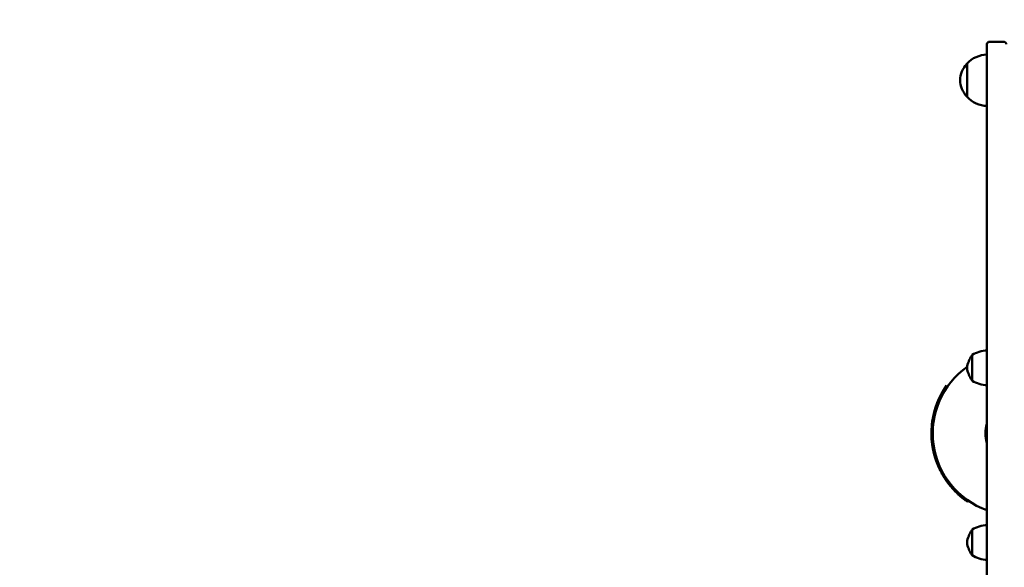
# Model space of a CAD drawing. Units: millimetres. Extents: x 6349 to 15585, y 4834 to 14321.
# Drawn here: x 8076 to 8843, y 7847 to 8274 of the extents above; entities that cross this region are included whole.
import ezdxf

# ---------------------------------------------------------------- set-up
doc = ezdxf.new("R2010")
doc.units = ezdxf.units.MM
doc.header["$LTSCALE"] = 60
doc.layers.add('Widoczne (ISO)', color=7, linetype='Continuous', lineweight=50)
doc.layers.add('Wymiar (ISO)', color=7, linetype='Continuous', lineweight=25)
doc.styles.add('Tekst notatki (ISO)', font='tahoma.ttf')
doc.dimstyles.new('Domyślne (ISO)', dxfattribs={"dimscale": 60, "dimtxt": 3.5, "dimasz": 2.5, "dimexe": 3.175, "dimexo": 0, "dimgap": 0.762, "dimtad": 1, "dimrnd": 1e-08, "dimzin": 0, "dimtxsty": 'Tekst notatki (ISO)', "dimcen": 0.09, "dimdle": 10, "dimclrd": 256, "dimclre": 256, "dimclrt": 256, "dimazin": 0, "dimtfac": 1.001486, "dimtmove": 0, "dimatfit": 3, "dimfxl": 0, "dimtolj": 1, "dimtzin": 0, "dimlwd": -1, "dimlwe": -1, "dimarcsym": 0})

# ---------------------------------------------------------------- blocks, each defined once
blk = doc.blocks.new('*D5')
at = {"layer": 'Defpoints', "color": 0}
for p in [(15584.53, 9849.61), (7334.47, 7301.46), (7334.47, 5024.99)]:
    blk.add_point(p, dxfattribs=at)
at = {"layer": 'Wymiar (ISO)'}
for p, q in [((15584.53, 9849.61), (15584.53, 4834.49)), ((7334.47, 7301.46), (7334.47, 4834.49)), ((15434.53, 5024.99), (7484.47, 5024.99))]:
    blk.add_line(p, q, dxfattribs=at)
for points in [[(7484.47, 5049.99), (7484.47, 4999.99), (7334.47, 5024.99)], [(15434.53, 5049.99), (15434.53, 4999.99), (15584.53, 5024.99)]]:
    blk.add_solid(points, dxfattribs=at)
at = {"layer": 'Wymiar (ISO)', "insert": (11155.22, 5290.3), "char_height": 210, "attachment_point": 1, "style": 'Tekst notatki (ISO)'}
blk.add_mtext('\\A1;8250', dxfattribs=at)
blk = doc.blocks.new('*D6')
at = {"layer": 'Defpoints', "color": 0}
for p in [(6618.15, 14320.82), (11442.47, 14320.82), (8834.47, 5801.46)]:
    blk.add_point(p, dxfattribs=at)
at = {"layer": 'Wymiar (ISO)'}
for p, q in [((11442.47, 14320.82), (6427.65, 14320.82)), ((6618.15, 5951.46), (6618.15, 14170.82)), ((8834.47, 5801.46), (6427.65, 5801.46))]:
    blk.add_line(p, q, dxfattribs=at)
for points in [[(6593.15, 14170.82), (6643.15, 14170.82), (6618.15, 14320.82)], [(6593.15, 5951.46), (6643.15, 5951.46), (6618.15, 5801.46)]]:
    blk.add_solid(points, dxfattribs=at)
at = {"layer": 'Wymiar (ISO)', "insert": (6352.84, 9757), "char_height": 210, "attachment_point": 1, "rotation": 90, "style": 'Tekst notatki (ISO)'}
blk.add_mtext('\\A1;8519', dxfattribs=at)

msp = doc.modelspace()

# ---------------------------------------------------------------- linework, layer by layer
at = {"layer": 'Widoczne (ISO)'}
for p, q in [((8829.47, 7308.46), (8829.47, 8254.46)), ((8842.47, 8256.46), (8831.47, 8256.46)), ((8813.97, 8239.46), (8813.97, 8213.46)), ((8817.97, 8012.47), (8817.97, 7992.47)), ((8798.82, 7988.05), (8798, 7988.62)), ((8787.86, 7960.43), (8786.87, 7960.57)), ((8787.54, 7945.08), (8786.55, 7944.98)), ((8794.36, 7922.22), (8793.47, 7921.75)), ((8815.09, 7898.9), (8814.53, 7898.08)), ((8817.97, 7876.46), (8817.97, 7856.46))]:
    msp.add_line(p, q, dxfattribs=at)
for centre, radius, start, end in [((8831.47, 8254.46), 2, 90, 180), ((8842.47, 8254.46), 2, 0, 90), ((8830.07, 8224.47), 22, 91.56575, 137.04335), ((8829.44, 8225.26), 21, 138.67542, 176.70646), ((8814.42, 8238.46), 1, 116.46794, 138.67542), ((8829.44, 8227.67), 21, 183.29354, 221.32458), ((8814.42, 8214.46), 1, 221.32458, 243.53206), ((8830.07, 8228.46), 22, 222.95665, 268.43425), ((8818.47, 8011.47), 1, 120, 144.76577), ((8829.88, 7993.98), 22, 91.07272, 122.78231), ((8834.81, 7999.94), 21, 144.76577, 173.05731), ((8850.72, 7951.46), 63.5, 125.23835, 250.44901), ((8834.81, 8005.01), 21, 186.94269, 215.23423), ((8818.47, 7993.47), 1, 215.23423, 240), ((8829.88, 8010.97), 22, 237.21769, 268.92728), ((8850.72, 7951.46), 22.5, 160.81186, 199.18814), ((8834.81, 7863.92), 21, 144.76577, 173.05731), ((8818.47, 7875.46), 1, 120, 144.76577), ((8829.88, 7857.96), 22, 91.07272, 122.78231), ((8834.81, 7869), 21, 186.94269, 215.23423), ((8818.47, 7857.46), 1, 215.23423, 240), ((8829.88, 7874.96), 22, 237.21769, 268.92728)]:
    msp.add_arc(centre, radius, start, end, dxfattribs=at)
for points in [[(8786.87, 7960.57), (8788.3, 7970.62), (8792.15, 7980.32), (8798, 7988.62)], [(8786.55, 7944.98), (8786.02, 7950.17), (8786.13, 7955.42), (8786.87, 7960.57)]]:
    msp.add_open_spline(points, degree=3, dxfattribs=at)
for points, knots in [([(8793.47, 7921.75), (8793.38, 7921.92), (8793.29, 7922.09), (8793.21, 7922.26), (8793.19, 7922.31), (8793.16, 7922.35), (8793.14, 7922.39), (8793.1, 7922.48), (8793.06, 7922.56), (8793.01, 7922.65), (8792.99, 7922.69), (8792.97, 7922.73), (8792.95, 7922.78), (8792.91, 7922.86), (8792.87, 7922.95), (8792.82, 7923.03), (8792.8, 7923.08), (8792.78, 7923.12), (8792.76, 7923.16), (8792.72, 7923.25), (8792.68, 7923.33), (8792.64, 7923.42), (8792.61, 7923.46), (8792.59, 7923.51), (8792.57, 7923.55), (8792.53, 7923.63), (8792.49, 7923.72), (8792.45, 7923.81), (8792.43, 7923.85), (8792.41, 7923.89), (8792.39, 7923.94), (8792.35, 7924.02), (8792.31, 7924.11), (8792.27, 7924.2), (8792.25, 7924.24), (8792.23, 7924.28), (8792.21, 7924.33), (8792.17, 7924.41), (8792.13, 7924.5), (8792.09, 7924.59), (8792.07, 7924.63), (8792.05, 7924.67), (8792.03, 7924.72), (8791.99, 7924.8), (8791.95, 7924.89), (8791.91, 7924.98), (8791.89, 7925.02), (8791.87, 7925.06), (8791.85, 7925.11), (8791.81, 7925.2), (8791.77, 7925.28), (8791.73, 7925.37), (8791.71, 7925.41), (8791.7, 7925.46), (8791.68, 7925.5), (8791.64, 7925.59), (8791.6, 7925.68), (8791.56, 7925.76), (8791.54, 7925.81), (8791.52, 7925.85), (8791.5, 7925.9), (8791.47, 7925.98), (8791.43, 7926.07), (8791.39, 7926.16), (8791.37, 7926.2), (8791.35, 7926.25), (8791.34, 7926.29), (8791.3, 7926.38), (8791.26, 7926.47), (8791.22, 7926.55), (8791.21, 7926.6), (8791.19, 7926.64), (8791.17, 7926.69), (8791.13, 7926.77), (8791.1, 7926.86), (8791.06, 7926.95), (8791.04, 7927), (8791.02, 7927.04), (8791, 7927.08), (8790.97, 7927.17), (8790.93, 7927.26), (8790.9, 7927.35), (8790.88, 7927.39), (8790.86, 7927.44), (8790.84, 7927.48), (8790.81, 7927.57), (8790.77, 7927.66), (8790.74, 7927.75), (8790.72, 7927.79), (8790.7, 7927.84), (8790.69, 7927.88), (8790.65, 7927.97), (8790.62, 7928.06), (8790.58, 7928.15), (8790.56, 7928.19), (8790.55, 7928.24), (8790.53, 7928.28), (8790.5, 7928.37), (8790.46, 7928.46), (8790.43, 7928.55), (8790.41, 7928.59), (8790.39, 7928.64), (8790.38, 7928.68), (8790.34, 7928.77), (8790.31, 7928.86), (8790.28, 7928.95), (8790.26, 7929), (8790.24, 7929.04), (8790.23, 7929.09), (8790.19, 7929.18), (8790.16, 7929.27), (8790.13, 7929.36), (8790.11, 7929.4), (8790.09, 7929.45), (8790.08, 7929.49), (8790.05, 7929.58), (8790.01, 7929.67), (8789.98, 7929.76), (8789.97, 7929.8), (8789.95, 7929.85), (8789.93, 7929.89), (8789.9, 7929.98), (8789.87, 7930.07), (8789.84, 7930.16), (8789.82, 7930.21), (8789.81, 7930.25), (8789.79, 7930.3), (8789.76, 7930.39), (8789.73, 7930.48), (8789.7, 7930.57), (8789.68, 7930.62), (8789.67, 7930.66), (8789.65, 7930.71), (8789.62, 7930.8), (8789.59, 7930.89), (8789.56, 7930.98), (8789.54, 7931.02), (8789.53, 7931.07), (8789.51, 7931.11), (8789.48, 7931.2), (8789.45, 7931.3), (8789.42, 7931.39), (8789.41, 7931.43), (8789.39, 7931.48), (8789.38, 7931.52), (8789.35, 7931.61), (8789.32, 7931.7), (8789.29, 7931.79), (8789.28, 7931.84), (8789.26, 7931.89), (8789.25, 7931.93), (8789.22, 7932.02), (8789.19, 7932.11), (8789.16, 7932.2), (8789.15, 7932.25), (8789.13, 7932.3), (8789.12, 7932.34), (8789.09, 7932.43), (8789.06, 7932.52), (8789.04, 7932.62), (8789.02, 7932.66), (8789.01, 7932.71), (8788.99, 7932.75), (8788.97, 7932.84), (8788.94, 7932.93), (8788.91, 7933.03), (8788.9, 7933.07), (8788.88, 7933.12), (8788.87, 7933.16), (8788.84, 7933.26), (8788.82, 7933.35), (8788.79, 7933.44), (8788.78, 7933.48), (8788.76, 7933.53), (8788.75, 7933.58), (8788.72, 7933.67), (8788.7, 7933.76), (8788.67, 7933.85), (8788.66, 7933.9), (8788.64, 7933.94), (8788.63, 7933.99), (8788.61, 7934.08), (8788.58, 7934.17), (8788.55, 7934.27), (8788.54, 7934.31), (8788.53, 7934.36), (8788.52, 7934.4), (8788.49, 7934.5), (8788.47, 7934.59), (8788.44, 7934.68), (8788.43, 7934.73), (8788.42, 7934.77), (8788.4, 7934.82), (8788.38, 7934.91), (8788.36, 7935), (8788.33, 7935.1), (8788.32, 7935.14), (8788.31, 7935.19), (8788.3, 7935.23), (8788.27, 7935.33), (8788.25, 7935.42), (8788.22, 7935.51), (8788.21, 7935.56), (8788.2, 7935.6), (8788.19, 7935.65), (8788.16, 7935.74), (8788.14, 7935.84), (8788.12, 7935.93), (8788.11, 7935.97), (8788.1, 7936.02), (8788.08, 7936.07), (8788.06, 7936.16), (8788.04, 7936.25), (8788.02, 7936.35), (8788.01, 7936.39), (8787.99, 7936.44), (8787.98, 7936.49), (8787.96, 7936.58), (8787.94, 7936.67), (8787.92, 7936.76), (8787.91, 7936.81), (8787.9, 7936.86), (8787.88, 7936.9), (8787.86, 7937), (8787.84, 7937.09), (8787.82, 7937.18), (8787.81, 7937.23), (8787.8, 7937.28), (8787.79, 7937.32), (8787.77, 7937.42), (8787.75, 7937.51), (8787.73, 7937.6), (8787.72, 7937.65), (8787.71, 7937.7), (8787.7, 7937.74), (8787.68, 7937.84), (8787.66, 7937.93), (8787.64, 7938.02), (8787.63, 7938.07), (8787.62, 7938.12), (8787.61, 7938.16), (8787.59, 7938.26), (8787.57, 7938.35), (8787.55, 7938.44), (8787.54, 7938.49), (8787.53, 7938.54), (8787.52, 7938.58), (8787.5, 7938.68), (8787.48, 7938.77), (8787.46, 7938.86), (8787.45, 7938.91), (8787.44, 7938.96), (8787.43, 7939), (8787.42, 7939.1), (8787.4, 7939.19), (8787.38, 7939.29), (8787.37, 7939.33), (8787.36, 7939.38), (8787.35, 7939.43), (8787.34, 7939.52), (8787.32, 7939.61), (8787.3, 7939.71), (8787.29, 7939.76), (8787.28, 7939.8), (8787.27, 7939.85), (8787.26, 7939.94), (8787.24, 7940.04), (8787.22, 7940.13), (8787.21, 7940.18), (8787.21, 7940.23), (8787.2, 7940.27), (8787.18, 7940.37), (8787.17, 7940.46), (8787.15, 7940.55), (8787.14, 7940.6), (8787.13, 7940.65), (8787.12, 7940.7), (8787.11, 7940.79), (8787.09, 7940.88), (8787.08, 7940.98), (8787.07, 7941.03), (8787.06, 7941.07), (8787.05, 7941.12), (8787.04, 7941.21), (8787.02, 7941.31), (8787.01, 7941.4), (8787, 7941.45), (8786.99, 7941.5), (8786.99, 7941.54), (8786.97, 7941.64), (8786.96, 7941.73), (8786.94, 7941.83), (8786.94, 7941.87), (8786.93, 7941.92), (8786.92, 7941.97), (8786.91, 7942.06), (8786.89, 7942.16), (8786.88, 7942.25), (8786.87, 7942.3), (8786.87, 7942.35), (8786.86, 7942.39), (8786.85, 7942.49), (8786.83, 7942.58), (8786.82, 7942.68), (8786.81, 7942.73), (8786.81, 7942.77), (8786.8, 7942.82), (8786.79, 7942.91), (8786.78, 7943.01), (8786.76, 7943.1), (8786.76, 7943.15), (8786.75, 7943.2), (8786.75, 7943.25), (8786.73, 7943.34), (8786.72, 7943.44), (8786.71, 7943.53), (8786.7, 7943.58), (8786.7, 7943.62), (8786.69, 7943.67), (8786.68, 7943.77), (8786.67, 7943.86), (8786.66, 7943.96), (8786.65, 7944), (8786.65, 7944.05), (8786.64, 7944.1), (8786.61, 7944.39), (8786.58, 7944.69), (8786.55, 7944.98)], [0, 0, 0, 0, 0.133333, 0.133333, 0.133333, 0.166667, 0.166667, 0.166667, 0.233333, 0.233333, 0.233333, 0.266667, 0.266667, 0.266667, 0.333333, 0.333333, 0.333333, 0.366667, 0.366667, 0.366667, 0.433333, 0.433333, 0.433333, 0.466667, 0.466667, 0.466667, 0.533333, 0.533333, 0.533333, 0.566667, 0.566667, 0.566667, 0.633333, 0.633333, 0.633333, 0.666667, 0.666667, 0.666667, 0.733333, 0.733333, 0.733333, 0.766667, 0.766667, 0.766667, 0.833333, 0.833333, 0.833333, 0.866667, 0.866667, 0.866667, 0.933333, 0.933333, 0.933333, 0.966667, 0.966667, 0.966667, 1.033333, 1.033333, 1.033333, 1.066667, 1.066667, 1.066667, 1.133333, 1.133333, 1.133333, 1.166667, 1.166667, 1.166667, 1.233333, 1.233333, 1.233333, 1.266667, 1.266667, 1.266667, 1.333333, 1.333333, 1.333333, 1.366667, 1.366667, 1.366667, 1.433333, 1.433333, 1.433333, 1.466667, 1.466667, 1.466667, 1.533333, 1.533333, 1.533333, 1.566667, 1.566667, 1.566667, 1.633333, 1.633333, 1.633333, 1.666667, 1.666667, 1.666667, 1.733333, 1.733333, 1.733333, 1.766667, 1.766667, 1.766667, 1.833333, 1.833333, 1.833333, 1.866667, 1.866667, 1.866667, 1.933333, 1.933333, 1.933333, 1.966667, 1.966667, 1.966667, 2.033333, 2.033333, 2.033333, 2.066667, 2.066667, 2.066667, 2.133333, 2.133333, 2.133333, 2.166667, 2.166667, 2.166667, 2.233333, 2.233333, 2.233333, 2.266667, 2.266667, 2.266667, 2.333333, 2.333333, 2.333333, 2.366667, 2.366667, 2.366667, 2.433333, 2.433333, 2.433333, 2.466667, 2.466667, 2.466667, 2.533333, 2.533333, 2.533333, 2.566667, 2.566667, 2.566667, 2.633333, 2.633333, 2.633333, 2.666667, 2.666667, 2.666667, 2.733333, 2.733333, 2.733333, 2.766667, 2.766667, 2.766667, 2.833333, 2.833333, 2.833333, 2.866667, 2.866667, 2.866667, 2.933333, 2.933333, 2.933333, 2.966667, 2.966667, 2.966667, 3.033333, 3.033333, 3.033333, 3.066667, 3.066667, 3.066667, 3.133333, 3.133333, 3.133333, 3.166667, 3.166667, 3.166667, 3.233333, 3.233333, 3.233333, 3.266667, 3.266667, 3.266667, 3.333333, 3.333333, 3.333333, 3.366667, 3.366667, 3.366667, 3.433333, 3.433333, 3.433333, 3.466667, 3.466667, 3.466667, 3.533333, 3.533333, 3.533333, 3.566667, 3.566667, 3.566667, 3.633333, 3.633333, 3.633333, 3.666667, 3.666667, 3.666667, 3.733333, 3.733333, 3.733333, 3.766667, 3.766667, 3.766667, 3.833333, 3.833333, 3.833333, 3.866667, 3.866667, 3.866667, 3.933333, 3.933333, 3.933333, 3.966667, 3.966667, 3.966667, 4.033333, 4.033333, 4.033333, 4.066667, 4.066667, 4.066667, 4.133333, 4.133333, 4.133333, 4.166667, 4.166667, 4.166667, 4.233333, 4.233333, 4.233333, 4.266667, 4.266667, 4.266667, 4.333333, 4.333333, 4.333333, 4.366667, 4.366667, 4.366667, 4.433333, 4.433333, 4.433333, 4.466667, 4.466667, 4.466667, 4.533333, 4.533333, 4.533333, 4.566667, 4.566667, 4.566667, 4.633333, 4.633333, 4.633333, 4.666667, 4.666667, 4.666667, 4.733333, 4.733333, 4.733333, 4.766667, 4.766667, 4.766667, 4.833333, 4.833333, 4.833333, 4.866667, 4.866667, 4.866667, 4.933333, 4.933333, 4.933333, 4.966667, 4.966667, 4.966667, 5.033333, 5.033333, 5.033333, 5.066667, 5.066667, 5.066667, 5.133333, 5.133333, 5.133333, 5.166667, 5.166667, 5.166667, 5.233333, 5.233333, 5.233333, 5.266667, 5.266667, 5.266667, 5.333333, 5.333333, 5.333333, 5.366667, 5.366667, 5.366667, 5.433333, 5.433333, 5.433333, 5.466667, 5.466667, 5.466667, 5.673743, 5.673743, 5.673743, 5.673743]), ([(8814.53, 7898.08), (8814.34, 7898.2), (8814.16, 7898.33), (8813.97, 7898.46), (8813.79, 7898.58), (8813.6, 7898.71), (8813.42, 7898.84), (8813.33, 7898.91), (8813.24, 7898.97), (8813.15, 7899.04), (8812.96, 7899.17), (8812.78, 7899.3), (8812.6, 7899.43), (8812.51, 7899.5), (8812.42, 7899.57), (8812.33, 7899.63), (8812.15, 7899.77), (8811.97, 7899.9), (8811.79, 7900.04), (8811.7, 7900.1), (8811.61, 7900.17), (8811.52, 7900.24), (8811.34, 7900.38), (8811.17, 7900.51), (8810.99, 7900.65), (8810.9, 7900.72), (8810.81, 7900.79), (8810.73, 7900.86), (8810.55, 7901), (8810.37, 7901.14), (8810.2, 7901.28), (8810.11, 7901.35), (8810.02, 7901.42), (8809.94, 7901.49), (8809.76, 7901.63), (8809.59, 7901.78), (8809.42, 7901.92), (8809.33, 7901.99), (8809.25, 7902.07), (8809.16, 7902.14), (8808.99, 7902.28), (8808.82, 7902.43), (8808.65, 7902.57), (8808.56, 7902.65), (8808.48, 7902.72), (8808.39, 7902.79), (8808.22, 7902.94), (8808.06, 7903.09), (8807.89, 7903.24), (8807.8, 7903.31), (8807.72, 7903.39), (8807.64, 7903.46), (8807.47, 7903.61), (8807.3, 7903.76), (8807.14, 7903.92), (8807.06, 7903.99), (8806.97, 7904.07), (8806.89, 7904.14), (8806.73, 7904.3), (8806.56, 7904.45), (8806.4, 7904.6), (8806.32, 7904.68), (8806.24, 7904.76), (8806.15, 7904.84), (8805.99, 7904.99), (8805.83, 7905.15), (8805.67, 7905.3), (8805.59, 7905.38), (8805.51, 7905.46), (8805.43, 7905.54), (8805.27, 7905.7), (8805.11, 7905.85), (8804.95, 7906.01), (8804.87, 7906.09), (8804.8, 7906.17), (8804.72, 7906.25), (8804.56, 7906.41), (8804.4, 7906.57), (8804.25, 7906.74), (8804.17, 7906.82), (8804.09, 7906.9), (8804.01, 7906.98), (8803.86, 7907.14), (8803.71, 7907.3), (8803.55, 7907.47), (8803.48, 7907.55), (8803.4, 7907.63), (8803.32, 7907.72), (8803.17, 7907.88), (8803.02, 7908.05), (8802.87, 7908.21), (8802.79, 7908.3), (8802.72, 7908.38), (8802.64, 7908.46), (8802.5, 7908.63), (8802.35, 7908.8), (8802.2, 7908.97), (8802.12, 7909.05), (8802.05, 7909.14), (8801.98, 7909.22), (8801.83, 7909.39), (8801.68, 7909.56), (8801.54, 7909.73), (8801.47, 7909.82), (8801.39, 7909.9), (8801.32, 7909.99), (8801.18, 7910.16), (8801.03, 7910.33), (8800.89, 7910.51), (8800.82, 7910.59), (8800.75, 7910.68), (8800.68, 7910.77), (8800.54, 7910.94), (8800.4, 7911.12), (8800.26, 7911.29), (8800.19, 7911.38), (8800.12, 7911.47), (8800.05, 7911.56), (8799.91, 7911.73), (8799.77, 7911.91), (8799.63, 7912.09), (8799.57, 7912.18), (8799.5, 7912.27), (8799.43, 7912.35), (8799.29, 7912.53), (8799.16, 7912.71), (8799.02, 7912.89), (8798.96, 7912.98), (8798.89, 7913.07), (8798.82, 7913.16), (8798.69, 7913.34), (8798.56, 7913.52), (8798.43, 7913.71), (8798.36, 7913.8), (8798.3, 7913.89), (8798.23, 7913.98), (8798.1, 7914.16), (8797.97, 7914.35), (8797.84, 7914.53), (8797.78, 7914.62), (8797.71, 7914.71), (8797.65, 7914.81), (8797.52, 7914.99), (8797.4, 7915.18), (8797.27, 7915.36), (8797.21, 7915.45), (8797.14, 7915.55), (8797.08, 7915.64), (8796.96, 7915.83), (8796.83, 7916.02), (8796.71, 7916.2), (8796.65, 7916.3), (8796.59, 7916.39), (8796.53, 7916.49), (8796.41, 7916.67), (8796.29, 7916.86), (8796.17, 7917.05), (8796.11, 7917.15), (8796.05, 7917.24), (8795.99, 7917.34), (8795.87, 7917.53), (8795.75, 7917.72), (8795.63, 7917.91), (8795.58, 7918.01), (8795.52, 7918.1), (8795.46, 7918.2), (8795.34, 7918.39), (8795.23, 7918.58), (8795.12, 7918.78), (8795.06, 7918.87), (8795, 7918.97), (8794.95, 7919.07), (8794.83, 7919.26), (8794.72, 7919.46), (8794.61, 7919.65), (8794.55, 7919.75), (8794.5, 7919.85), (8794.44, 7919.95), (8794.11, 7920.54), (8793.78, 7921.15), (8793.47, 7921.75)], [0, 0, 0, 0, 0.066667, 0.066667, 0.066667, 0.133333, 0.133333, 0.133333, 0.166667, 0.166667, 0.166667, 0.233333, 0.233333, 0.233333, 0.266667, 0.266667, 0.266667, 0.333333, 0.333333, 0.333333, 0.366667, 0.366667, 0.366667, 0.433333, 0.433333, 0.433333, 0.466667, 0.466667, 0.466667, 0.533333, 0.533333, 0.533333, 0.566667, 0.566667, 0.566667, 0.633333, 0.633333, 0.633333, 0.666667, 0.666667, 0.666667, 0.733333, 0.733333, 0.733333, 0.766667, 0.766667, 0.766667, 0.833333, 0.833333, 0.833333, 0.866667, 0.866667, 0.866667, 0.933333, 0.933333, 0.933333, 0.966667, 0.966667, 0.966667, 1.033333, 1.033333, 1.033333, 1.066667, 1.066667, 1.066667, 1.133333, 1.133333, 1.133333, 1.166667, 1.166667, 1.166667, 1.233333, 1.233333, 1.233333, 1.266667, 1.266667, 1.266667, 1.333333, 1.333333, 1.333333, 1.366667, 1.366667, 1.366667, 1.433333, 1.433333, 1.433333, 1.466667, 1.466667, 1.466667, 1.533333, 1.533333, 1.533333, 1.566667, 1.566667, 1.566667, 1.633333, 1.633333, 1.633333, 1.666667, 1.666667, 1.666667, 1.733333, 1.733333, 1.733333, 1.766667, 1.766667, 1.766667, 1.833333, 1.833333, 1.833333, 1.866667, 1.866667, 1.866667, 1.933333, 1.933333, 1.933333, 1.966667, 1.966667, 1.966667, 2.033333, 2.033333, 2.033333, 2.066667, 2.066667, 2.066667, 2.133333, 2.133333, 2.133333, 2.166667, 2.166667, 2.166667, 2.233333, 2.233333, 2.233333, 2.266667, 2.266667, 2.266667, 2.333333, 2.333333, 2.333333, 2.366667, 2.366667, 2.366667, 2.433333, 2.433333, 2.433333, 2.466667, 2.466667, 2.466667, 2.533333, 2.533333, 2.533333, 2.566667, 2.566667, 2.566667, 2.633333, 2.633333, 2.633333, 2.666667, 2.666667, 2.666667, 2.733333, 2.733333, 2.733333, 2.766667, 2.766667, 2.766667, 2.833333, 2.833333, 2.833333, 2.866667, 2.866667, 2.866667, 2.933333, 2.933333, 2.933333, 2.966667, 2.966667, 2.966667, 3.170181, 3.170181, 3.170181, 3.170181])]:
    msp.add_open_spline(points, degree=3, knots=knots, dxfattribs=at)

# ---------------------------------------------------------------- dimensions: what is measured, and where the dimension line sits
at = {"layer": 'Wymiar (ISO)'}
dim = msp.add_linear_dim(base=(6618.15, 14320.82), p1=(8834.47, 5801.46), p2=(11442.47, 14320.82), angle=90, dimstyle='Domyślne (ISO)', override={"dimdec": 0, "dimtp": 0, "dimtm": 0, "dimtdec": 2, "dimtofl": 0, "dimatfit": 1}, dxfattribs=at)
dim.commit()
dim.dimension.update_dxf_attribs({"geometry": '*D6', "text_midpoint": (6618.15, 10061.14), "dimtype": 160})
dim = msp.add_linear_dim(base=(7334.47, 5024.99), p1=(15584.53, 9849.61), p2=(7334.47, 7301.46), dimstyle='Domyślne (ISO)', override={"dimdec": 0, "dimtp": 0, "dimtm": 0, "dimtdec": 2, "dimtofl": 0, "dimatfit": 1}, dxfattribs=at)
dim.commit()
dim.dimension.update_dxf_attribs({"geometry": '*D5', "text_midpoint": (11459.5, 5024.99), "dimtype": 160})

doc.saveas('drawing.dxf')
